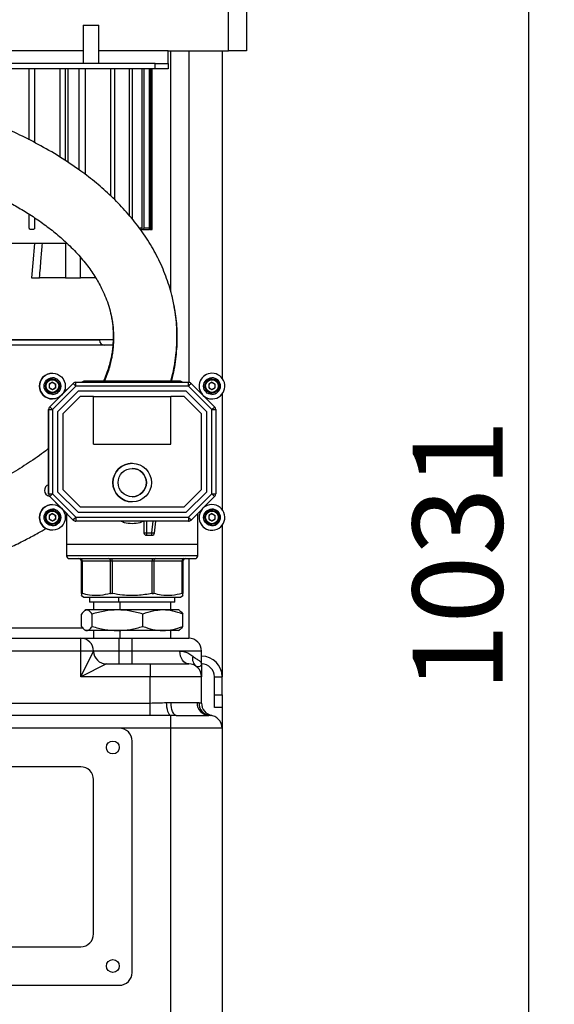
# Model space of a CAD drawing. Units: millimetres. Extents: x 4 to 416, y 4 to 293.
# Drawn here: x 236 to 257, y 100 to 138 of the extents above; entities that cross this region are included whole.
import ezdxf

# ---------------------------------------------------------------- set-up
doc = ezdxf.new("R2010")
doc.units = ezdxf.units.MM
doc.layers.add('FORMAT', color=7, linetype='Continuous')
doc.styles.add('SLDTEXTSTYLE0', font='TXT', dxfattribs={"width": 0.75})
doc.dimstyles.new('SLDDIMSTYLE0', dxfattribs={"dimtxt": 3.5, "dimasz": 3.556, "dimexe": 0, "dimexo": 0.0625, "dimgap": 0.875, "dimtad": 1, "dimdec": 0, "dimlfac": 10, "dimrnd": 1e-09, "dimzin": 12, "dimdsep": 46, "dimtxsty": 'SLDTEXTSTYLE0', "dimsah": 1, "dimcen": 0.09, "dimadec": 0, "dimazin": 3, "dimtfac": 1, "dimtdec": 0, "dimtofl": 0, "dimtmove": 0, "dimatfit": 3, "dimfxl": 0, "dimfrac": 2, "dimtolj": 1, "dimtzin": 12, "dimarcsym": 0})

# ---------------------------------------------------------------- blocks, each defined once
blk = doc.blocks.new('_D')
at = {"layer": 'FORMAT'}
for p, q in [((213.892, 169.052), (257.153, 169.052)), ((256.153, 169.052), (256.153, 65.927)), ((248.43, 65.927), (257.153, 65.927))]:
    blk.add_line(p, q, dxfattribs=at)
for points in [[(256.153, 169.052), (255.772, 165.496), (256.534, 165.496)], [(256.153, 65.927), (256.534, 69.483), (255.772, 69.483)]]:
    blk.add_solid(points, dxfattribs=at)
at = {"layer": 'FORMAT', "insert": (251.642, 112.344), "char_height": 3.5, "attachment_point": 1, "rotation": 90, "style": 'SLDTEXTSTYLE0'}
blk.add_mtext('1031', dxfattribs=at)

msp = doc.modelspace()

# ---------------------------------------------------------------- linework, layer by layer
at = {"color": 7, "linetype": 'Continuous', "lineweight": 25}
for p, q in [((244.48, 137.277), (244.48, 165.277)), ((245.18, 165.277), (245.18, 137.277)), ((238.83, 138.277), (238.83, 136.777)), ((238.83, 138.277), (239.13, 138.277)), ((239.13, 138.277), (239.43, 138.277)), ((239.43, 136.777), (239.43, 138.277)), ((238.83, 137.277), (201.33, 137.277)), ((242.13, 137.277), (239.43, 137.277)), ((242.13, 136.777), (242.13, 137.277)), ((242.13, 137.277), (244.48, 137.277)), ((242.23, 127.897), (242.23, 137.277)), ((242.93, 137.277), (242.93, 124.381)), ((244.23, 137.277), (244.23, 124.542)), ((245.18, 137.277), (244.48, 137.277)), ((241.63, 136.777), (201.83, 136.777)), ((241.63, 136.577), (241.63, 136.777)), ((241.63, 136.777), (242.13, 136.777)), ((242.13, 136.777), (242.13, 136.577)), ((241.63, 136.577), (201.83, 136.577)), ((236.73, 133.812), (236.73, 136.577)), ((236.93, 136.577), (236.93, 133.71)), ((237.93, 133.139), (237.93, 136.577)), ((238.13, 136.577), (238.13, 133.004)), ((238.23, 136.577), (238.23, 132.937)), ((238.668, 132.642), (238.668, 136.577)), ((238.908, 136.577), (238.908, 132.463)), ((239.898, 131.634), (239.898, 136.577)), ((240.041, 136.577), (240.041, 131.49)), ((240.632, 130.851), (240.632, 136.577)), ((240.728, 136.577), (240.728, 130.735)), ((241.118, 130.377), (241.118, 136.577)), ((241.179, 136.577), (241.179, 130.377)), ((241.402, 130.377), (241.402, 136.577)), ((241.432, 136.577), (241.432, 130.377)), ((241.455, 136.577), (241.455, 130.377)), ((241.505, 130.327), (241.505, 136.577)), ((241.505, 130.327), (241.505, 136.577)), ((242.13, 136.577), (241.63, 136.577)), ((236.73, 130.377), (236.73, 130.918)), ((236.93, 130.785), (236.93, 130.377)), ((236.88, 130.327), (236.78, 130.327)), ((241.118, 130.377), (241.012, 130.377)), ((241.046, 130.327), (241.134, 130.327)), ((241.164, 130.327), (241.134, 130.327)), ((241.164, 130.327), (241.41, 130.327)), ((241.402, 130.377), (241.179, 130.377)), ((241.425, 130.327), (241.41, 130.327)), ((241.425, 130.327), (241.505, 130.327)), ((241.455, 130.377), (241.432, 130.377)), ((241.455, 130.377), (241.505, 130.327)), ((241.505, 130.327), (241.505, 130.327)), ((237.256, 129.777), (228.825, 129.777)), ((238.14, 129.777), (237.256, 129.777)), ((238.14, 129.777), (238.14, 128.452)), ((238.203, 129.777), (238.14, 129.777)), ((238.718, 128.452), (238.718, 129.242)), ((238.14, 128.452), (237.127, 128.452)), ((238.14, 128.452), (238.718, 128.452)), ((239.32, 128.452), (238.718, 128.452)), ((239.455, 126.027), (227.005, 126.027)), ((239.993, 126.037), (233.23, 126.037)), ((239.99, 125.827), (226.119, 125.827)), ((237.628, 124.735), (237.628, 124.735)), ((237.628, 124.51), (237.628, 124.51)), ((243.835, 124.735), (243.835, 124.735)), ((243.835, 124.51), (243.835, 124.51)), ((237.628, 124.383), (237.5, 124.309)), ((237.5, 124.309), (237.5, 124.161)), ((237.628, 124.088), (237.5, 124.161)), ((237.526, 123.426), (238.438, 124.338)), ((237.628, 124.383), (237.756, 124.309)), ((237.628, 124.383), (237.692, 124.346)), ((237.756, 124.161), (237.628, 124.088)), ((237.692, 124.124), (237.628, 124.088)), ((238.544, 124.232), (237.632, 123.32)), ((237.692, 124.346), (237.756, 124.309)), ((237.756, 124.161), (237.692, 124.124)), ((237.756, 124.161), (237.756, 124.309)), ((237.756, 124.309), (237.756, 124.309)), ((237.756, 124.235), (237.756, 124.309)), ((237.756, 124.161), (237.756, 124.235)), ((237.756, 124.161), (237.756, 124.161)), ((237.988, 123.888), (238.437, 124.338)), ((237.988, 123.889), (238.437, 124.338)), ((238.437, 124.338), (237.993, 123.894)), ((238.438, 124.338), (238.437, 124.338)), ((238.437, 124.338), (238.437, 124.338)), ((238.486, 124.37), (238.486, 124.37)), ((238.543, 124.382), (238.544, 124.382)), ((238.543, 124.382), (238.543, 124.382)), ((238.543, 124.382), (238.543, 124.382)), ((238.544, 124.382), (242.92, 124.382)), ((242.92, 124.232), (238.544, 124.232)), ((238.855, 124.427), (238.777, 124.382)), ((242.605, 124.427), (238.855, 124.427)), ((242.683, 124.382), (242.605, 124.427)), ((243.832, 123.32), (242.92, 124.232)), ((243.026, 124.338), (243.938, 123.426)), ((243.835, 124.383), (243.707, 124.309)), ((243.707, 124.309), (243.707, 124.161)), ((243.835, 124.088), (243.707, 124.161)), ((243.835, 124.383), (243.963, 124.309)), ((243.835, 124.383), (243.899, 124.346)), ((243.963, 124.161), (243.835, 124.088)), ((243.899, 124.124), (243.835, 124.088)), ((243.899, 124.346), (243.963, 124.309)), ((243.963, 124.161), (243.899, 124.124)), ((243.963, 124.161), (243.963, 124.309)), ((243.963, 124.309), (243.963, 124.309)), ((243.963, 124.235), (243.963, 124.309)), ((243.963, 124.161), (243.963, 124.235)), ((243.963, 124.161), (243.963, 124.161)), ((237.525, 123.426), (237.975, 123.875)), ((237.525, 123.426), (237.974, 123.875)), ((237.969, 123.87), (237.525, 123.426)), ((237.628, 123.96), (237.628, 123.96)), ((237.628, 123.735), (237.628, 123.735)), ((238.627, 124.032), (237.832, 123.237)), ((238.709, 123.832), (238.032, 123.154)), ((238.709, 123.832), (238.032, 123.154)), ((242.837, 124.032), (238.627, 124.032)), ((239.232, 123.832), (238.709, 123.832)), ((238.709, 123.832), (238.709, 123.832)), ((239.232, 121.982), (239.232, 123.832)), ((239.232, 123.832), (242.232, 123.832)), ((242.232, 121.982), (242.232, 123.832)), ((242.754, 123.832), (242.232, 123.832)), ((242.232, 121.982), (242.232, 123.832)), ((242.232, 123.832), (242.232, 123.832)), ((243.432, 123.154), (242.754, 123.832)), ((243.632, 123.237), (242.837, 124.032)), ((243.632, 123.237), (242.837, 124.032)), ((243.835, 123.96), (243.835, 123.96)), ((243.835, 123.735), (243.835, 123.735)), ((244.23, 123.929), (244.23, 119.434)), ((237.492, 123.377), (237.492, 123.377)), ((237.525, 123.426), (237.526, 123.426)), ((237.525, 123.426), (237.525, 123.426)), ((237.481, 121.682), (237.481, 123.32)), ((237.482, 123.32), (237.481, 123.32)), ((237.481, 121.682), (237.481, 123.32)), ((237.481, 123.32), (237.481, 123.32)), ((237.481, 123.32), (237.481, 120.044)), ((237.482, 120.044), (237.482, 123.32)), ((237.482, 123.32), (237.632, 123.32)), ((237.632, 123.32), (237.632, 120.044)), ((237.832, 123.237), (237.832, 120.127)), ((238.032, 123.154), (238.032, 120.21)), ((238.032, 123.154), (238.032, 120.21)), ((238.032, 123.154), (238.032, 123.154)), ((243.432, 120.21), (243.432, 123.154)), ((243.632, 120.127), (243.632, 123.237)), ((243.632, 123.237), (243.632, 123.237)), ((243.632, 120.127), (243.632, 123.237)), ((243.832, 120.044), (243.832, 123.32)), ((243.832, 123.32), (243.982, 123.32)), ((243.982, 123.32), (243.982, 120.044)), ((239.232, 121.982), (242.232, 121.982)), ((237.481, 120.044), (237.481, 121.682)), ((237.481, 120.044), (237.481, 121.682)), ((237.481, 121.682), (237.481, 121.682)), ((240.732, 121.232), (240.732, 121.232)), ((237.481, 120.044), (237.482, 120.044)), ((237.481, 120.044), (237.481, 120.044)), ((237.482, 120.044), (237.632, 120.044)), ((237.492, 119.987), (237.492, 119.987)), ((237.526, 119.938), (237.525, 119.938)), ((237.975, 119.488), (237.525, 119.938)), ((237.525, 119.938), (237.525, 119.938)), ((237.974, 119.489), (237.525, 119.938)), ((237.525, 119.938), (237.969, 119.494)), ((238.438, 119.026), (237.526, 119.938)), ((237.632, 120.044), (238.544, 119.132)), ((237.832, 120.127), (238.627, 119.332)), ((238.032, 120.21), (238.709, 119.532)), ((238.032, 120.21), (238.032, 120.21)), ((238.032, 120.21), (238.709, 119.532)), ((242.754, 119.532), (243.432, 120.21)), ((242.837, 119.332), (243.632, 120.127)), ((242.837, 119.332), (243.632, 120.127)), ((242.92, 119.132), (243.832, 120.044)), ((243.938, 119.938), (243.026, 119.026)), ((243.632, 120.127), (243.632, 120.127)), ((243.832, 120.044), (243.982, 120.044)), ((237.628, 119.628), (237.628, 119.628)), ((238.709, 119.532), (242.754, 119.532)), ((238.709, 119.532), (238.709, 119.532)), ((240.732, 119.732), (240.732, 119.732)), ((243.835, 119.628), (243.835, 119.628)), ((237.628, 119.276), (237.5, 119.202)), ((237.5, 119.202), (237.5, 119.054)), ((237.628, 119.403), (237.628, 119.403)), ((237.628, 119.276), (237.756, 119.202)), ((237.628, 119.276), (237.692, 119.239)), ((237.692, 119.239), (237.756, 119.202)), ((237.756, 119.054), (237.756, 119.202)), ((237.756, 119.202), (237.756, 119.202)), ((237.756, 119.128), (237.756, 119.202)), ((237.756, 119.054), (237.756, 119.128)), ((238.437, 119.026), (237.988, 119.475)), ((238.437, 119.026), (237.988, 119.475)), ((237.993, 119.469), (238.437, 119.026)), ((238.18, 119.283), (238.18, 118.077)), ((238.544, 119.132), (242.92, 119.132)), ((238.627, 119.332), (242.837, 119.332)), ((243.28, 118.077), (243.28, 119.28)), ((243.835, 119.276), (243.707, 119.202)), ((243.707, 119.202), (243.707, 119.054)), ((243.835, 119.403), (243.835, 119.403)), ((243.835, 119.276), (243.963, 119.202)), ((243.835, 119.276), (243.899, 119.239)), ((243.899, 119.239), (243.963, 119.202)), ((243.963, 119.054), (243.963, 119.202)), ((243.963, 119.202), (243.963, 119.202)), ((243.963, 119.128), (243.963, 119.202)), ((243.963, 119.054), (243.963, 119.128)), ((237.628, 118.98), (237.5, 119.054)), ((237.756, 119.054), (237.628, 118.98)), ((237.692, 119.017), (237.628, 118.98)), ((237.628, 118.853), (237.628, 118.853)), ((237.756, 119.054), (237.692, 119.017)), ((237.756, 119.054), (237.756, 119.054)), ((238.437, 119.026), (238.438, 119.026)), ((238.437, 119.026), (238.437, 119.026)), ((238.486, 118.993), (238.486, 118.993)), ((238.544, 118.982), (238.543, 118.982)), ((238.543, 118.982), (238.543, 118.982)), ((238.543, 118.982), (238.543, 118.982)), ((242.92, 118.982), (238.544, 118.982)), ((241.191, 118.982), (241.191, 118.532)), ((241.191, 118.982), (241.191, 118.532)), ((241.291, 118.982), (241.291, 118.532)), ((241.502, 118.532), (241.554, 118.982)), ((241.601, 118.52), (241.655, 118.982)), ((243.835, 118.98), (243.707, 119.054)), ((243.963, 119.054), (243.835, 118.98)), ((243.899, 119.017), (243.835, 118.98)), ((243.835, 118.853), (243.835, 118.853)), ((243.963, 119.054), (243.899, 119.017)), ((243.963, 119.054), (243.963, 119.054)), ((244.23, 118.822), (244.23, 112.927)), ((237.628, 118.628), (237.628, 118.628)), ((241.191, 118.532), (241.291, 118.532)), ((241.191, 118.532), (241.191, 118.532)), ((241.291, 118.532), (241.502, 118.532)), ((241.291, 118.432), (241.502, 118.432)), ((241.291, 118.432), (241.291, 118.432)), ((243.835, 118.628), (243.835, 118.628)), ((238.18, 118.077), (238.18, 117.627)), ((243.28, 118.077), (238.18, 118.077)), ((243.28, 117.627), (243.28, 118.077)), ((243.28, 117.627), (238.18, 117.627)), ((238.784, 117.427), (238.755, 117.427)), ((238.755, 116.17), (238.755, 117.427)), ((238.755, 117.427), (238.755, 117.427)), ((238.755, 117.427), (238.755, 116.17)), ((239.883, 117.427), (238.784, 117.427)), ((238.784, 117.427), (238.784, 116.17)), ((239.954, 117.427), (239.883, 117.427)), ((239.883, 116.17), (239.883, 117.427)), ((241.507, 117.427), (239.954, 117.427)), ((239.954, 117.427), (239.954, 116.17)), ((241.578, 117.427), (241.507, 117.427)), ((241.507, 116.17), (241.507, 117.427)), ((242.676, 117.427), (241.578, 117.427)), ((241.578, 117.427), (241.578, 116.17)), ((242.676, 116.17), (242.676, 117.427)), ((242.705, 117.427), (242.676, 117.427)), ((242.705, 117.427), (242.705, 116.17)), ((242.93, 117.527), (242.93, 114.427)), ((238.755, 116.085), (238.855, 116.027)), ((242.605, 116.027), (242.705, 116.085)), ((238.855, 116.027), (242.605, 116.027)), ((239.068, 116.027), (239.068, 115.827)), ((240.205, 115.827), (239.068, 115.827)), ((239.22, 115.827), (239.22, 115.527)), ((240.205, 116.027), (240.205, 115.827)), ((242.392, 115.827), (240.205, 115.827)), ((240.253, 115.827), (240.253, 115.527)), ((242.24, 115.527), (242.24, 115.827)), ((242.392, 115.827), (242.392, 116.027)), ((238.758, 114.888), (238.758, 115.366)), ((238.93, 115.527), (238.889, 115.503)), ((238.967, 115.527), (238.93, 115.527)), ((240.161, 115.527), (238.967, 115.527)), ((239.175, 114.888), (239.175, 115.366)), ((241.925, 115.527), (240.161, 115.527)), ((241.147, 114.888), (241.147, 115.366)), ((242.53, 115.527), (241.925, 115.527)), ((242.571, 115.503), (242.53, 115.527)), ((242.702, 114.888), (242.702, 115.366)), ((224.412, 114.827), (238.821, 114.827)), ((238.889, 114.751), (238.93, 114.727)), ((238.967, 114.727), (238.93, 114.727)), ((240.161, 114.727), (238.967, 114.727)), ((239.22, 114.727), (239.22, 114.427)), ((241.925, 114.727), (240.161, 114.727)), ((240.253, 114.727), (240.253, 114.427)), ((242.53, 114.727), (241.925, 114.727)), ((242.24, 114.427), (242.24, 114.727)), ((242.53, 114.727), (242.571, 114.751)), ((217.73, 114.427), (238.73, 114.427)), ((238.73, 113.927), (238.73, 114.427)), ((238.73, 114.427), (240.23, 114.427)), ((240.23, 113.927), (240.23, 114.427)), ((240.23, 114.427), (240.73, 114.427)), ((240.73, 113.927), (240.73, 114.427)), ((240.73, 114.427), (242.93, 114.427)), ((238.73, 113.927), (217.73, 113.927)), ((238.73, 112.927), (238.73, 113.927)), ((239.23, 113.927), (238.73, 113.927)), ((238.73, 112.927), (239.23, 113.927)), ((240.23, 113.927), (239.23, 113.927)), ((240.23, 113.427), (240.23, 113.927)), ((240.73, 113.927), (240.23, 113.927)), ((240.73, 113.427), (240.73, 113.927)), ((242.586, 113.927), (240.73, 113.927)), ((243.43, 113.927), (242.586, 113.927)), ((243.43, 113.427), (243.43, 113.927)), ((239.73, 113.427), (238.73, 112.927)), ((239.73, 113.427), (241.43, 113.427)), ((241.43, 113.427), (242.93, 113.427)), ((241.43, 113.427), (241.43, 112.927)), ((241.43, 112.927), (238.73, 112.927)), ((241.43, 111.907), (241.43, 112.927)), ((243.43, 112.927), (241.43, 112.927)), ((243.43, 111.907), (243.43, 112.927)), ((243.93, 112.927), (244.23, 112.927)), ((243.93, 112.227), (243.93, 112.927)), ((244.23, 112.227), (244.23, 112.927)), ((243.93, 111.727), (243.93, 112.227)), ((243.93, 112.227), (244.23, 112.227)), ((244.23, 112.227), (244.23, 111.727)), ((202.03, 111.907), (241.43, 111.907)), ((241.43, 111.417), (241.43, 111.907)), ((242.07, 111.924), (242.242, 111.927)), ((242.242, 111.927), (243.258, 111.927)), ((243.258, 111.927), (243.325, 111.924)), ((244.23, 111.727), (243.93, 111.727)), ((244.23, 111.727), (244.23, 110.927)), ((241.43, 111.417), (202.03, 111.417)), ((242.446, 111.427), (242.23, 111.426)), ((242.23, 110.927), (242.23, 111.426)), ((242.446, 111.427), (243.714, 111.427)), ((243.764, 111.426), (243.714, 111.427)), ((240.23, 110.927), (203.23, 110.927)), ((242.23, 110.927), (240.23, 110.927)), ((244.23, 110.927), (242.23, 110.927)), ((242.23, 99.427), (242.23, 110.927)), ((244.23, 110.927), (244.23, 99.427)), ((240.73, 101.427), (240.73, 110.427)), ((238.73, 109.427), (204.73, 109.427)), ((239.23, 102.927), (239.23, 108.927)), ((204.73, 102.427), (238.73, 102.427)), ((203.23, 100.927), (240.23, 100.927))]:
    msp.add_line(p, q, dxfattribs=at)
at = {"color": 7, "linetype": 'Continuous', "lineweight": 25, "flags": 128}
for points in [[(236.925, 129.777), (236.865, 129.035), (236.817, 128.452)], [(242.92, 124.232), (242.94, 124.252), (242.96, 124.272), (242.978, 124.291), (242.995, 124.307), (243.008, 124.32), (243.018, 124.33), (243.024, 124.336), (243.026, 124.338)], [(243.832, 123.32), (243.852, 123.34), (243.872, 123.36), (243.891, 123.379), (243.907, 123.395), (243.92, 123.408), (243.93, 123.418), (243.936, 123.424), (243.938, 123.426)], [(243.832, 120.044), (243.852, 120.023), (243.872, 120.003), (243.891, 119.985), (243.907, 119.969), (243.92, 119.956), (243.93, 119.946), (243.936, 119.94), (243.938, 119.938)], [(238.544, 119.132), (238.544, 119.103), (238.544, 119.074), (238.544, 119.048), (238.544, 119.026), (238.544, 119.007), (238.544, 118.993), (238.544, 118.985), (238.544, 118.982)], [(242.92, 119.132), (242.92, 119.103), (242.92, 119.074), (242.92, 119.048), (242.92, 119.026), (242.92, 119.007), (242.92, 118.993), (242.92, 118.985), (242.92, 118.982)], [(242.92, 119.132), (242.94, 119.111), (242.96, 119.091), (242.978, 119.073), (242.995, 119.057), (243.008, 119.044), (243.018, 119.034), (243.024, 119.028), (243.026, 119.026)], [(241.291, 118.532), (241.291, 118.512), (241.291, 118.494), (241.291, 118.476), (241.291, 118.461), (241.291, 118.449), (241.291, 118.439), (241.291, 118.434), (241.291, 118.432)], [(241.502, 118.532), (241.521, 118.53), (241.54, 118.527), (241.557, 118.525), (241.572, 118.524), (241.584, 118.522), (241.593, 118.521), (241.599, 118.52), (241.601, 118.52)], [(239.954, 117.427), (239.954, 117.446), (239.954, 117.465), (239.954, 117.482), (239.954, 117.497), (239.954, 117.51), (239.954, 117.519), (239.954, 117.525), (239.954, 117.527)], [(242.93, 113.427), (242.863, 113.436), (242.798, 113.465), (242.739, 113.511), (242.687, 113.573), (242.644, 113.649), (242.612, 113.735), (242.593, 113.829), (242.586, 113.927)], [(242.23, 111.426), (242.2, 111.44), (242.171, 111.472), (242.144, 111.52), (242.12, 111.583), (242.1, 111.657), (242.085, 111.741), (242.075, 111.831), (242.07, 111.924)], [(242.446, 111.427), (242.406, 111.436), (242.368, 111.465), (242.333, 111.511), (242.302, 111.573), (242.277, 111.649), (242.258, 111.735), (242.246, 111.829), (242.242, 111.927)]]:
    msp.add_lwpolyline(points, dxfattribs=at)
at = {"color": 7, "linetype": 'Continuous', "lineweight": 25}
for centre, radius in [((237.628, 124.235), 0.5), ((237.628, 124.235), 0.325), ((237.628, 124.235), 0.275), ((237.628, 124.235), 0.245), ((243.835, 124.235), 0.325), ((243.835, 124.235), 0.275), ((243.835, 124.235), 0.245), ((240.732, 120.482), 0.75), ((240.732, 120.482), 0.55), ((237.628, 119.128), 0.5), ((237.628, 119.128), 0.325), ((237.628, 119.128), 0.275), ((237.628, 119.128), 0.245), ((243.835, 119.128), 0.325), ((243.835, 119.128), 0.275), ((243.835, 119.128), 0.245), ((239.98, 110.177), 0.25), ((239.98, 101.677), 0.25)]:
    msp.add_circle(centre, radius, dxfattribs=at)
for centre, radius, start, end in [((239.655, 126.027), 0.2, 180, 270), ((237.627, 124.235), 0.5, 90, 270), ((237.628, 124.235), 0.5, 90, 270), ((237.628, 124.235), 0.275, 90, 270), ((237.628, 124.235), 0.325, 270, 90), ((243.834, 124.235), 0.5, 90, 222.4211), ((243.835, 124.235), 0.5, 90, 222.9324), ((243.835, 124.235), 0.5, 90, 222.69), ((243.835, 124.235), 0.5, 90, 222.6392), ((243.835, 124.235), 0.5, 227.0676, 90), ((243.835, 124.235), 0.275, 90, 270), ((243.835, 124.235), 0.325, 270, 90), ((237.628, 124.235), 0.128, 120, 180), ((237.628, 124.235), 0.128, 180, 240), ((237.628, 124.235), 0.128, 60, 120), ((237.628, 124.235), 0.128, 240, 300), ((237.628, 124.235), 0.128, 360, 60), ((237.628, 124.235), 0.128, 300, 0), ((238.543, 124.232), 0.15, 90, 135), ((238.543, 124.232), 0.15, 112.5, 135), ((238.543, 124.232), 0.15, 112.5, 135), ((238.544, 124.232), 0.15, 90, 135), ((18.486, -95.773), 311.171, 44.9931, 45.02072), ((238.543, 124.232), 0.15, 90, 112.5), ((238.543, 124.232), 0.15, 90, 112.5), ((18.611, 124.269), 219.933, 359.99023, 0.02931), ((22.986, 124.269), 219.933, 359.99023, 0.02931), ((242.92, 124.232), 0.15, 45, 90), ((243.835, 124.235), 0.128, 120, 180), ((243.835, 124.235), 0.128, 180, 240), ((243.835, 124.235), 0.128, 60, 120), ((243.835, 124.235), 0.128, 240, 300), ((243.835, 124.235), 0.128, 360, 60), ((243.835, 124.235), 0.128, 300, 0), ((243.835, 124.235), 0.5, 227.31, 270), ((243.835, 124.235), 0.5, 227.3608, 270), ((243.834, 124.235), 0.5, 227.5789, 270), ((237.631, 123.32), 0.15, 135, 180), ((237.631, 123.32), 0.15, 157.5, 180), ((237.631, 123.32), 0.15, 157.5, 180), ((237.632, 123.32), 0.15, 135, 180), ((237.631, 123.32), 0.15, 135, 157.5), ((237.631, 123.32), 0.15, 135, 157.5), ((17.574, -96.685), 311.171, 44.9931, 45.02072), ((243.832, 123.32), 0.15, 360, 45), ((240.732, 120.482), 0.75, 90, 270), ((240.732, 120.482), 0.55, 270, 90), ((237.547, 120.182), 0.227, 106.9555, 259.9518), ((237.631, 120.044), 0.15, 180, 202.5), ((237.631, 120.044), 0.15, 180, 202.5), ((237.631, 120.044), 0.15, 180, 225), ((237.632, 120.044), 0.15, 180, 225), ((237.631, 120.044), 0.15, 202.5, 225), ((237.631, 120.044), 0.15, 202.5, 225), ((17.574, 340.048), 311.171, 314.97928, 315.0069), ((243.832, 120.044), 0.15, 315, 0), ((237.627, 119.128), 0.5, 90, 270), ((237.627, 119.128), 0.5, 90, 270), ((237.628, 119.128), 0.5, 90, 270), ((243.835, 119.128), 0.5, 137.0676, 90), ((243.835, 119.128), 0.5, 90, 132.9324), ((243.835, 119.128), 0.5, 90, 132.69), ((243.835, 119.128), 0.5, 90, 132.6392), ((243.834, 119.128), 0.5, 90, 132.4211), ((237.628, 119.128), 0.275, 90, 270), ((237.628, 119.128), 0.128, 120, 180), ((237.628, 119.128), 0.128, 180, 240), ((237.628, 119.128), 0.128, 60, 120), ((237.628, 119.128), 0.325, 270, 90), ((237.628, 119.128), 0.128, 360, 60), ((237.628, 119.128), 0.128, 300, 0), ((18.486, 339.136), 311.171, 314.97928, 315.0069), ((243.834, 119.128), 0.5, 137.5789, 270), ((243.835, 119.128), 0.5, 137.31, 270), ((243.835, 119.128), 0.5, 137.3608, 270), ((243.835, 119.128), 0.275, 90, 270), ((243.835, 119.128), 0.128, 120, 180), ((243.835, 119.128), 0.128, 180, 240), ((243.835, 119.128), 0.128, 60, 120), ((243.835, 119.128), 0.325, 270, 90), ((243.835, 119.128), 0.128, 360, 60), ((243.835, 119.128), 0.128, 300, 0), ((237.628, 119.128), 0.128, 240, 300), ((238.543, 119.132), 0.15, 225, 247.5), ((238.543, 119.132), 0.15, 225, 247.5), ((238.543, 119.132), 0.15, 225, 270), ((238.544, 119.132), 0.15, 225, 270), ((238.543, 119.132), 0.15, 247.5, 270), ((238.543, 119.132), 0.15, 247.5, 270), ((242.92, 119.132), 0.15, 270, 315), ((243.835, 119.128), 0.128, 240, 300), ((241.291, 118.532), 0.1, 180, 270), ((241.291, 118.532), 0.1, 180, 270), ((94.879, 118.507), 146.622, 359.97069, 0.00977), ((241.502, 118.532), 0.1, 270, 353.3665), ((238.28, 117.627), 0.1, 180, 270), ((243.18, 117.627), 0.1, 270, 0), ((238.655, 117.427), 0.1, 360, 90), ((238.655, 117.427), 0.1, 360, 90), ((238.696, 117.439), 0.0893, 351.9476, 78.572), ((239.795, 117.439), 0.0893, 351.9476, 78.572), ((388.129, 117.452), 146.622, 179.97069, 180.00977), ((241.666, 117.439), 0.0893, 101.4155, 188.0465), ((242.764, 117.439), 0.0893, 101.4155, 188.0465), ((242.805, 117.427), 0.1, 90, 180), ((238.73, 113.927), 0.5, 0, 90), ((242.93, 113.927), 0.5, 0, 90), ((239.73, 113.927), 0.5, 180, 270), ((242.93, 112.927), 0.5, 0, 90), ((243.478, 113.644), 0.403, 167.2082, 231.2235), ((243.43, 112.927), 0.8, 0, 90), ((243.43, 112.927), 0.5, 0, 90), ((243.737, 111.906), 0.48, 177.5365, 267.3039), ((243.81, 111.909), 0.485, 178.1503, 264.6063), ((243.93, 111.907), 0.5, 180, 258.463), ((243.73, 110.927), 0.5, 0, 86.0696), ((240.23, 110.427), 0.5, 0, 90), ((238.73, 108.927), 0.5, 0, 90), ((238.73, 102.927), 0.5, 270, 0), ((240.23, 101.427), 0.5, 270, 0)]:
    msp.add_arc(centre, radius, start, end, dxfattribs=at)
for points, knots in [([(242.234, 124.427), (242.245, 124.461), (242.332, 124.754), (242.43, 125.319), (242.489, 126.118), (242.446, 126.906), (242.311, 127.677), (242.088, 128.425), (241.782, 129.146), (241.401, 129.834), (240.955, 130.48), (240.456, 131.079), (239.914, 131.632), (239.338, 132.141), (238.669, 132.657), (237.914, 133.162), (237.088, 133.64), (236.282, 134.048), (235.518, 134.392), (234.782, 134.691), (233.986, 134.983), (233.088, 135.28), (232.08, 135.573), (231.033, 135.842), (229.973, 136.081), (228.722, 136.327), (227.794, 136.493), (227.215, 136.572), (227.183, 136.577)], [0, 0, 0, 0, 0.004979, 0.04244, 0.078059, 0.112088, 0.144899, 0.176954, 0.208607, 0.240238, 0.2721, 0.304072, 0.336377, 0.369191, 0.402396, 0.446708, 0.49073, 0.533312, 0.573215, 0.610064, 0.647971, 0.696755, 0.749225, 0.803655, 0.858095, 0.91211, 0.995169, 1, 1, 1, 1]), ([(215.452, 134.862), (215.584, 134.861), (215.875, 134.859), (216.333, 134.854), (216.847, 134.846), (217.404, 134.834), (218.196, 134.812), (219.218, 134.774), (220.534, 134.708), (221.916, 134.617), (223.327, 134.499), (224.615, 134.366), (225.771, 134.224), (226.794, 134.08), (227.729, 133.93), (228.578, 133.778), (229.349, 133.624), (230.137, 133.452), (230.945, 133.257), (231.766, 133.034), (232.517, 132.808), (233.199, 132.581), (233.755, 132.378), (234.23, 132.191), (234.67, 132.006), (235.174, 131.778), (235.69, 131.522), (236.201, 131.244), (236.691, 130.95), (237.186, 130.62), (237.665, 130.261), (238.141, 129.855), (238.587, 129.411), (238.99, 128.931), (239.317, 128.456), (239.548, 128.035), (239.71, 127.665), (239.827, 127.333), (239.921, 126.976), (239.985, 126.596), (240.011, 126.214), (240.003, 125.882), (239.977, 125.615), (239.944, 125.402), (239.902, 125.192), (239.842, 124.961), (239.76, 124.701), (239.688, 124.521), (239.65, 124.427)], [0, 0, 0, 0, 0.012793, 0.027987, 0.045147, 0.063871, 0.083791, 0.125203, 0.16814, 0.219316, 0.268996, 0.316127, 0.355516, 0.39204, 0.425574, 0.456106, 0.483686, 0.509301, 0.541931, 0.571971, 0.599508, 0.624643, 0.64749, 0.66129, 0.677684, 0.696676, 0.717801, 0.73587, 0.754648, 0.773824, 0.793045, 0.810991, 0.83107, 0.848914, 0.864965, 0.879724, 0.889221, 0.899275, 0.910138, 0.922023, 0.934974, 0.947153, 0.955366, 0.962693, 0.969885, 0.978482, 0.988631, 1, 1, 1, 1]), ([(236.78, 130.327), (236.774, 130.327), (236.761, 130.329), (236.747, 130.338), (236.739, 130.348), (236.734, 130.357), (236.731, 130.367), (236.73, 130.374), (236.73, 130.377)], [0, 0, 0, 0, 0.250123, 0.500925, 0.632358, 0.759732, 0.881979, 1, 1, 1, 1]), ([(236.93, 130.377), (236.93, 130.374), (236.929, 130.367), (236.926, 130.357), (236.921, 130.348), (236.913, 130.338), (236.899, 130.329), (236.886, 130.327), (236.88, 130.327)], [0, 0, 0, 0, 0.117197, 0.239071, 0.366636, 0.497557, 0.746894, 1, 1, 1, 1]), ([(241.134, 130.327), (241.132, 130.327), (241.128, 130.329), (241.124, 130.338), (241.121, 130.349), (241.119, 130.358), (241.118, 130.367), (241.118, 130.374), (241.118, 130.377)], [0, 0, 0, 0, 0.249751, 0.499841, 0.631129, 0.758425, 0.881247, 1, 1, 1, 1]), ([(241.179, 130.377), (241.179, 130.374), (241.179, 130.367), (241.178, 130.358), (241.177, 130.349), (241.174, 130.338), (241.17, 130.329), (241.166, 130.327), (241.164, 130.327)], [0, 0, 0, 0, 0.119558, 0.24267, 0.369682, 0.49994, 0.749346, 1, 1, 1, 1]), ([(241.41, 130.327), (241.409, 130.327), (241.408, 130.328), (241.406, 130.332), (241.405, 130.34), (241.404, 130.349), (241.403, 130.361), (241.402, 130.37), (241.402, 130.377)], [0, 0, 0, 0, 0.159529, 0.296241, 0.500446, 0.631079, 0.758096, 1, 1, 1, 1]), ([(241.432, 130.377), (241.431, 130.37), (241.431, 130.361), (241.43, 130.349), (241.429, 130.339), (241.428, 130.332), (241.426, 130.328), (241.425, 130.327), (241.425, 130.327)], [0, 0, 0, 0, 0.243027, 0.369768, 0.499265, 0.714389, 0.848485, 1, 1, 1, 1]), ([(241.505, 130.327), (241.505, 130.327), (241.505, 130.327), (241.505, 130.327), (241.505, 130.327)], [0, 0, 0, 0, 0.556872, 1, 1, 1, 1]), ([(237.127, 128.452), (237.148, 128.699), (237.185, 129.141), (237.222, 129.582), (237.238, 129.777)], [0, 0, 0, 0, 0.56, 1, 1, 1, 1]), ([(236.817, 128.452), (236.841, 128.452), (236.891, 128.452), (236.973, 128.452), (237.054, 128.452), (237.103, 128.452), (237.127, 128.452)], [0, 0, 0, 0, 0.2497491, 0.4998287, 0.7498804, 1, 1, 1, 1]), ([(242.263, 124.427), (242.268, 124.443), (242.349, 124.719), (242.443, 125.265), (242.5, 126.064), (242.463, 126.847), (242.36, 127.363), (242.31, 127.613)], [0, 0, 0, 0, 0.0168, 0.28124, 0.532682, 0.772899, 1, 1, 1, 1]), ([(239.889, 127.08), (239.893, 127.068), (239.931, 126.926), (239.969, 126.65), (239.999, 126.268), (239.99, 125.936), (239.964, 125.669), (239.931, 125.456), (239.889, 125.246), (239.83, 125.015), (239.745, 124.751), (239.671, 124.551), (239.619, 124.441), (239.613, 124.427)], [0, 0, 0, 0, 0.012515, 0.139997, 0.278921, 0.409555, 0.497654, 0.576242, 0.653385, 0.745597, 0.854467, 0.981446, 1, 1, 1, 1]), ([(237.481, 121.816), (237.468, 121.805), (237.256, 121.621), (236.797, 121.308), (236.124, 120.881), (235.436, 120.509), (234.73, 120.171), (234.091, 119.904), (233.523, 119.691), (233.034, 119.523), (232.498, 119.355), (231.887, 119.184), (231.223, 119.02), (230.51, 118.868), (229.752, 118.733), (228.909, 118.612), (227.976, 118.513), (226.949, 118.443), (226.232, 118.433), (225.858, 118.427)], [0, 0, 0, 0, 0.004632, 0.079254, 0.1495, 0.216172, 0.280707, 0.346978, 0.38766, 0.429046, 0.472474, 0.522648, 0.58034, 0.634498, 0.694515, 0.760718, 0.833449, 0.91308, 1, 1, 1, 1]), ([(238.123, 119.156), (238.142, 119.168), (238.161, 119.18), (238.18, 119.193), (238.18, 119.193)], [0, 0, 0, 0, 0.995548, 1, 1, 1, 1]), ([(241.179, 118.982), (241.131, 118.96), (240.991, 118.896), (240.73, 118.872), (240.47, 118.896), (240.33, 118.96), (240.282, 118.982)], [0, 0, 0, 0, 0.17259, 0.499987, 0.827378, 1, 1, 1, 1]), ([(225.799, 115.895), (226.235, 115.9), (227.078, 115.91), (228.296, 115.996), (229.424, 116.121), (230.464, 116.281), (231.419, 116.466), (232.292, 116.67), (233.089, 116.886), (233.882, 117.132), (234.659, 117.405), (235.404, 117.704), (236.047, 117.99), (236.594, 118.26), (237.033, 118.493), (237.286, 118.639), (237.39, 118.699)], [0, 0, 0, 0, 0.105874, 0.204528, 0.296336, 0.381669, 0.460893, 0.534357, 0.602376, 0.665229, 0.741425, 0.80941, 0.869631, 0.92246, 0.968211, 1, 1, 1, 1]), ([(238.28, 117.527), (238.288, 117.527), (238.304, 117.527), (238.417, 117.527), (238.551, 117.527), (238.719, 117.527), (238.985, 117.527), (239.313, 117.527), (239.601, 117.527), (239.896, 117.527), (240.273, 117.527), (240.73, 117.527), (241.188, 117.527), (241.565, 117.527), (241.859, 117.527), (242.147, 117.527), (242.475, 117.527), (242.741, 117.527), (242.909, 117.527), (243.043, 117.527), (243.156, 117.527), (243.172, 117.527), (243.18, 117.527)], [0, 0, 0, 0, 0.058239, 0.119966, 0.152151, 0.184342, 0.25, 0.315658, 0.347843, 0.380034, 0.441761, 0.5, 0.558239, 0.619966, 0.652151, 0.684342, 0.75, 0.815658, 0.847843, 0.880034, 0.941761, 1, 1, 1, 1]), ([(238.755, 116.17), (238.756, 116.171), (238.758, 116.174), (238.77, 116.174), (238.78, 116.171), (238.784, 116.17)], [0, 0, 0, 0, 0.379638, 0.75968, 1, 1, 1, 1]), ([(238.755, 116.17), (238.755, 116.132), (238.755, 116.081), (238.755, 116.093), (238.755, 116.096)], [0, 0, 0, 0, 0.728823, 1, 1, 1, 1]), ([(239.883, 116.17), (239.75, 116.137), (239.482, 116.072), (239.11, 116.085), (238.879, 116.145), (238.784, 116.17)], [0, 0, 0, 0, 0.364468, 0.73799, 1, 1, 1, 1]), ([(239.883, 116.17), (239.891, 116.171), (239.906, 116.174), (239.931, 116.174), (239.947, 116.171), (239.954, 116.17)], [0, 0, 0, 0, 0.379638, 0.75968, 1, 1, 1, 1]), ([(241.507, 116.17), (241.319, 116.137), (240.94, 116.072), (240.414, 116.085), (240.088, 116.145), (239.954, 116.17)], [0, 0, 0, 0, 0.364468, 0.73799, 1, 1, 1, 1]), ([(241.507, 116.17), (241.517, 116.171), (241.537, 116.174), (241.561, 116.174), (241.573, 116.171), (241.578, 116.17)], [0, 0, 0, 0, 0.379638, 0.75968, 1, 1, 1, 1]), ([(242.676, 116.17), (242.543, 116.137), (242.275, 116.072), (241.903, 116.085), (241.673, 116.145), (241.578, 116.17)], [0, 0, 0, 0, 0.364468, 0.73799, 1, 1, 1, 1]), ([(242.676, 116.17), (242.682, 116.171), (242.695, 116.174), (242.704, 116.174), (242.705, 116.171), (242.705, 116.17)], [0, 0, 0, 0, 0.379638, 0.75968, 1, 1, 1, 1]), ([(242.705, 116.096), (242.705, 116.095), (242.705, 116.092), (242.705, 116.143), (242.705, 116.17)], [0, 0, 0, 0, 0.475898, 1, 1, 1, 1]), ([(238.967, 115.527), (238.931, 115.518), (238.861, 115.502), (238.792, 115.411), (238.758, 115.366)], [0, 0, 0, 0, 0.500367, 1, 1, 1, 1]), ([(240.161, 115.527), (239.994, 115.519), (239.66, 115.502), (239.337, 115.411), (239.175, 115.366)], [0, 0, 0, 0, 0.500031, 1, 1, 1, 1]), ([(241.925, 115.527), (241.793, 115.518), (241.529, 115.502), (241.275, 115.411), (241.147, 115.366)], [0, 0, 0, 0, 0.500367, 1, 1, 1, 1]), ([(242.567, 115.496), (242.578, 115.493), (242.624, 115.478), (242.668, 115.415), (242.702, 115.366)], [0, 0, 0, 0, 0.2297407, 1, 1, 1, 1]), ([(238.967, 114.727), (239.002, 114.735), (239.073, 114.752), (239.141, 114.842), (239.175, 114.888)], [0, 0, 0, 0, 0.500367, 1, 1, 1, 1]), ([(240.161, 114.727), (240.328, 114.735), (240.662, 114.752), (240.986, 114.842), (241.147, 114.888)], [0, 0, 0, 0, 0.500031, 1, 1, 1, 1]), ([(241.925, 114.727), (242.056, 114.735), (242.32, 114.752), (242.575, 114.842), (242.702, 114.888)], [0, 0, 0, 0, 0.500367, 1, 1, 1, 1]), ([(242.702, 114.888), (242.668, 114.839), (242.624, 114.776), (242.578, 114.761), (242.567, 114.757)], [0, 0, 0, 0, 0.770822, 1, 1, 1, 1]), ([(242.586, 113.927), (242.649, 113.922), (242.778, 113.911), (242.946, 113.84), (243.038, 113.77), (243.085, 113.733)], [0, 0, 0, 0, 0.318448, 0.648276, 1, 1, 1, 1]), ([(243.085, 113.733), (243.134, 113.697), (243.233, 113.623), (243.361, 113.542), (243.421, 113.478), (243.43, 113.438), (243.43, 113.427), (243.43, 113.427)], [0, 0, 0, 0, 0.238784, 0.483825, 0.861514, 0.997415, 1, 1, 1, 1]), ([(243.43, 113.427), (243.43, 113.427), (243.43, 113.414), (243.423, 113.388), (243.391, 113.348), (243.321, 113.305), (243.257, 113.322), (243.226, 113.33)], [0, 0, 0, 0, 0.002404, 0.196022, 0.388964, 0.69293, 1, 1, 1, 1]), ([(243.43, 113.427), (243.43, 113.426), (243.43, 113.366), (243.43, 113.244), (243.43, 113.09), (243.43, 112.976), (243.43, 112.93), (243.43, 112.927), (243.43, 112.927)], [0, 0, 0, 0, 0.001791, 0.255982, 0.509959, 0.72711, 0.943621, 1, 1, 1, 1]), ([(241.43, 111.907), (241.537, 111.908), (241.755, 111.911), (241.964, 111.92), (242.07, 111.924)], [0, 0, 0, 0, 0.493224, 1, 1, 1, 1]), ([(243.325, 111.924), (243.355, 111.92), (243.416, 111.911), (243.425, 111.908), (243.43, 111.907)], [0, 0, 0, 0, 0.493344, 1, 1, 1, 1]), ([(242.23, 111.426), (242.098, 111.423), (241.833, 111.419), (241.564, 111.417), (241.43, 111.417)], [0, 0, 0, 0, 0.498223, 1, 1, 1, 1]), ([(243.83, 111.417), (243.827, 111.417), (243.822, 111.419), (243.784, 111.423), (243.764, 111.426)], [0, 0, 0, 0, 0.498273, 1, 1, 1, 1])]:
    msp.add_open_spline(points, degree=3, knots=knots, dxfattribs=at)
for points in [[(239.175, 115.366), (239.141, 115.411), (239.073, 115.502), (239.002, 115.519), (238.967, 115.527)], [(241.147, 115.366), (240.986, 115.411), (240.662, 115.502), (240.328, 115.519), (240.161, 115.527)], [(242.702, 115.366), (242.575, 115.411), (242.32, 115.502), (242.056, 115.519), (241.925, 115.527)], [(238.758, 114.888), (238.792, 114.842), (238.861, 114.752), (238.931, 114.735), (238.967, 114.727)], [(239.175, 114.888), (239.337, 114.842), (239.66, 114.752), (239.994, 114.735), (240.161, 114.727)], [(241.147, 114.888), (241.275, 114.842), (241.53, 114.752), (241.793, 114.735), (241.925, 114.727)]]:
    msp.add_open_spline(points, degree=3, dxfattribs=at)

# ---------------------------------------------------------------- dimensions: what is measured, and where the dimension line sits
at = {"layer": 'FORMAT'}
dim = msp.add_linear_dim(base=(256.153, 65.927), p1=(212.892, 169.052), p2=(247.43, 65.927), angle=90, dimstyle='SLDDIMSTYLE0', dxfattribs=at)
dim.commit()
dim.dimension.update_dxf_attribs({"geometry": '_D', "text_midpoint": (256.153, 117.516), "dimtype": 160})

doc.saveas('drawing.dxf')
